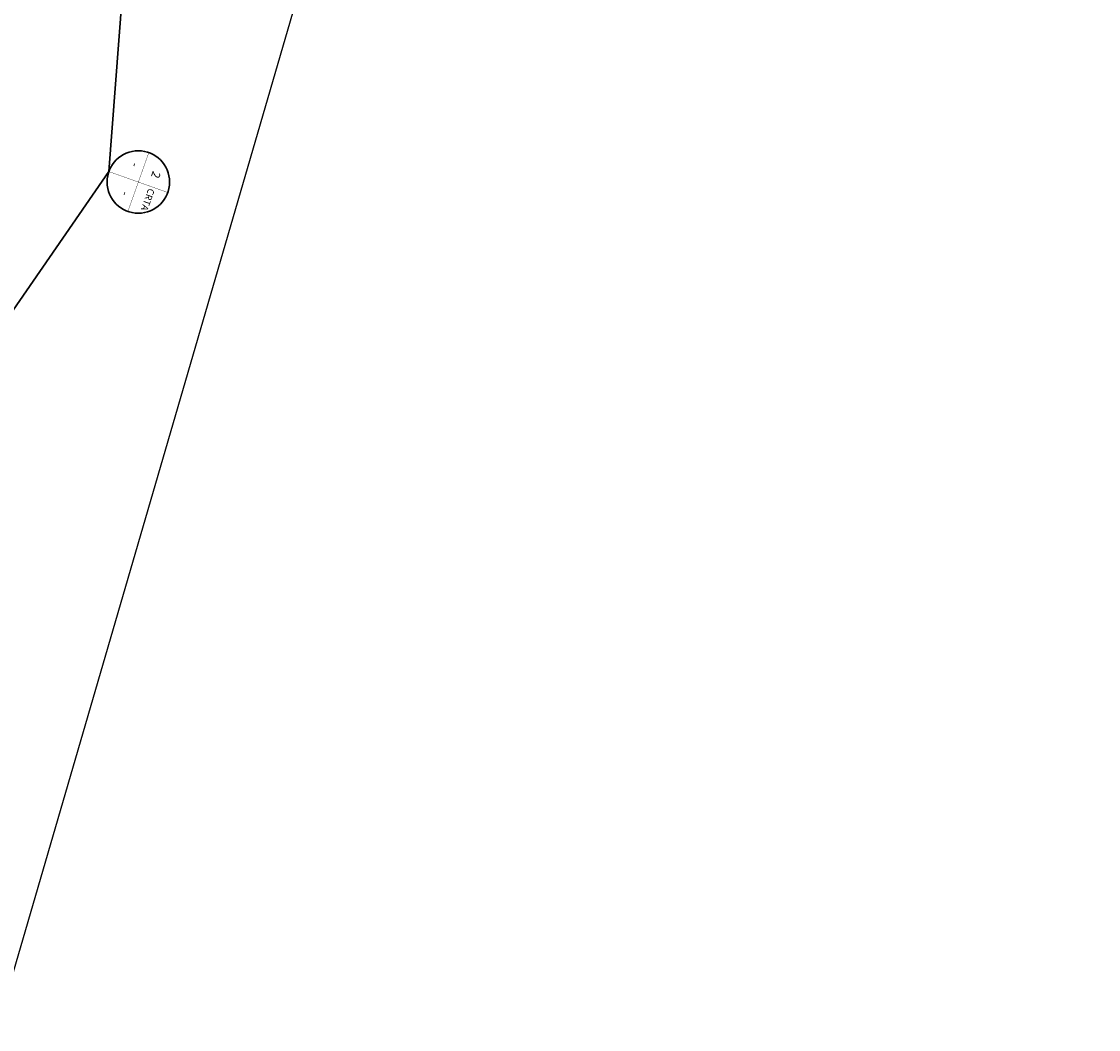
# Model space of a CAD drawing. Units: millimetres. Extents: x 424212 to 426050, y 4472416 to 4480640.
# Drawn here: x 424933 to 425253, y 4474546 to 4474846 of the extents above; entities that cross this region are included whole.
import ezdxf
from ezdxf.enums import TextEntityAlignment as Align

# ---------------------------------------------------------------- set-up
doc = ezdxf.new("R2010")
doc.units = ezdxf.units.MM
doc.header["$LTSCALE"] = 0.2
doc.layers.add('00_VENTANAS', color=7, linetype='Continuous', plot=False)
doc.layers.add('EXP_DOM_TRAMA_IMPAR', color=112, linetype='Continuous', lineweight=0)
doc.layers.add('textos parcelas', color=7, linetype='Continuous')
doc.styles.add('ARIAL', font='arial.ttf')
doc.styles.add('INNCIVE 2', font='tt0003m_.ttf')
doc.dimstyles.new('COORD  1 2000', dxfattribs={"dimtxt": 4.5, "dimasz": 2.5, "dimexe": 1.25, "dimexo": 0.625, "dimtad": 0, "dimdec": 3, "dimzin": 1, "dimtxsty": 'ARIAL', "dimblk": 'NONE', "dimcen": 2.5, "dimclrd": 256, "dimclre": 256, "dimclrt": 256, "dimadec": 0, "dimazin": 0, "dimtfac": 1, "dimtdec": 3, "dimtmove": 0, "dimatfit": 3, "dimldrblk": 'NONE', "dimfxl": 0, "dimlwd": -1, "dimlwe": -1, "dimarcsym": 0})

# ---------------------------------------------------------------- blocks, each defined once
blk = doc.blocks.new('_None')

msp = doc.modelspace()

# ---------------------------------------------------------------- hatches: boundary and pattern name
at = {"layer": 'EXP_DOM_TRAMA_IMPAR'}
h = msp.add_hatch(dxfattribs=at)
h.set_pattern_fill('DOTS', color=256, scale=0.25, style=0)
edge = h.paths.add_edge_path()
edge.add_line((424603.44, 4474126.07), (424566.3, 4474132.98))
edge.add_line((424566.3, 4474132.98), (424549.4, 4474092.37))
edge.add_arc((424557.77, 4474088.89), 9.07, 157.4013, 191.346)
edge.add_line((424548.88, 4474087.11), (424567.59, 4473993.87))
edge.add_line((424567.59, 4473993.87), (424546.09, 4473944.81))
edge.add_arc((425649.77, 4473461.16), 1205, 156.33642, 163.77689)
edge.add_arc((424900.82, 4473679.08), 425, 163.7769, 171.9841)
edge.add_arc((424069.03, 4473796.21), 415, 344.2021, 351.9841, ccw=False)
edge.add_arc((424877.3, 4473567.53), 425, 164.2021, 173.1096)
edge.add_arc((423924.24, 4473682.7), 535, 343.5452, 353.1096, ccw=False)
edge.add_arc((424844.92, 4473410.77), 425, 163.5452, 186.0094)
edge.add_line((424422.25, 4473366.28), (424435.99, 4473235.79))
edge.add_arc((423983.49, 4473188.15), 455, 3.0973, 6.0094, ccw=False)
edge.add_line((424437.83, 4473212.73), (424438.77, 4473195.28))
edge.add_arc((423245.52, 4473130.71), 1195, -3.1013, 3.09733, ccw=False)
edge.add_arc((424943.03, 4473038.74), 505, 176.8987, 204.2526)
edge.add_arc((423848.94, 4472545.82), 695, 15.62763, 24.25261, ccw=False)
edge.add_line((424518.24, 4472733.05), (424522.43, 4472718.07))
edge.add_arc((424117.96, 4472604.93), 420, 9.8247, 15.6276, ccw=False)
edge.add_line((424531.8, 4472676.6), (424549.34, 4472679.63))
edge.add_arc((425685.08, 4473064.1), 1199.05, 196.5853, 198.70191, ccw=False)
edge.add_line((424535.92, 4472721.84), (424531.73, 4472736.82))
edge.add_arc((427289.88, 4473649.52), 2905.24, 195.92565, 198.30997, ccw=False)
edge.add_line((424496.14, 4472852.35), (424460.09, 4473070.02))
edge.add_arc((425460.65, 4473191.51), 1007.91, 179.7428, 186.92329, ccw=False)
edge.add_line((424452.75, 4473196.03), (424451.81, 4473213.49))
edge.add_arc((423983.49, 4473188.15), 469, 3.0973, 6.0094)
edge.add_line((424449.91, 4473237.25), (424463.21, 4473392.26))
edge.add_arc((426679.31, 4473019.2), 2247.28, 166.53944, 170.4444, ccw=False)
edge.add_line((424493.76, 4473542.31), (424490.35, 4473610.99))
edge.add_line((424490.35, 4473610.99), (424529.73, 4473679.42))
edge.add_line((424529.73, 4473679.42), (424533.79, 4473736.39))
edge.add_line((424533.79, 4473736.39), (424551.04, 4473793.9))
edge.add_line((424551.04, 4473793.9), (424584.99, 4473939.19))
edge.add_line((424584.99, 4473939.19), (424598.71, 4473989.91))
edge.add_line((424598.71, 4473989.91), (424597.99, 4474006.65))
edge.add_line((424597.99, 4474006.65), (424602.07, 4474063.84))
edge.add_line((424602.07, 4474063.84), (424603.44, 4474126.07))
edge = h.paths.add_edge_path()
edge.add_line((425253, 4478915.44), (425253.11, 4478915.18))
edge.add_line((425253.11, 4478915.18), (425253.34, 4478915.01))
edge.add_arc((425253.93, 4478915.82), 1, 202.3006, 233.6074, ccw=False)

# ---------------------------------------------------------------- linework, layer by layer
at = {"layer": '00_VENTANAS', "color": 10}
msp.add_lwpolyline([(425030.57, 4474907.3), (424834.97, 4474235.43), (424417.99, 4474356.83), (424613.59, 4475028.69)], close=True, dxfattribs=at)
at = {"layer": 'textos parcelas', "color": 0, "linetype": 'Continuous', "lineweight": 30, "const_width": 0.1}
for points in [[(424967.55, 4474797.93), (424970.66, 4474806.7)], [(424967.55, 4474797.93), (424958.78, 4474801.05)], [(424967.55, 4474797.93), (424964.43, 4474789.17)], [(424967.55, 4474797.93), (424976.31, 4474794.82)]]:
    msp.add_lwpolyline(points, dxfattribs=at)
at = {"layer": 'textos parcelas', "color": 7, "linetype": 'Continuous', "lineweight": 30}
msp.add_circle((424967.55, 4474797.93), 9.3, dxfattribs=at)

# ---------------------------------------------------------------- texts
at = {"layer": 'textos parcelas', "color": 7, "linetype": 'Continuous', "lineweight": 0, "style": 'INNCIVE 2'}
for s, p in [('2', (424972.76, 4474800.07)), ('-', (424963.7, 4474794.42))]:
    msp.add_text(s, height=2.5, rotation=250.4506, dxfattribs=at).set_placement(p, align=Align.MIDDLE_CENTER)
at = {"layer": 'textos parcelas', "color": 7, "linetype": 'Continuous', "lineweight": 0, "attachment_point": 1, "rotation": 250.4506, "style": 'INNCIVE 2'}
for s, insert, char_height, width in [('-', (424967.99, 4474803.13), 2.5, 5.0389), ('CRTA', (424972.45, 4474795.54), 2, 0.8514)]:
    msp.add_mtext(s, dxfattribs=dict(at, insert=insert, char_height=char_height, width=width))

# ---------------------------------------------------------------- leaders
at = {"layer": 'textos parcelas', "color": 0, "linetype": 'Continuous'}
for points in [[(424977.34, 4475048.94), (424958.78, 4474801.05)], [(424794.5, 4474563.53), (424958.78, 4474801.05)]]:
    msp.add_leader(points, dimstyle='COORD  1 2000', override={"dimasz": 3, "dimgap": 0.625, "dimtad": 0, "dimtxsty": 'INNCIVE 2', "dimclrd": 0, "dimlwd": 30}, dxfattribs=at)

doc.saveas('drawing.dxf')
